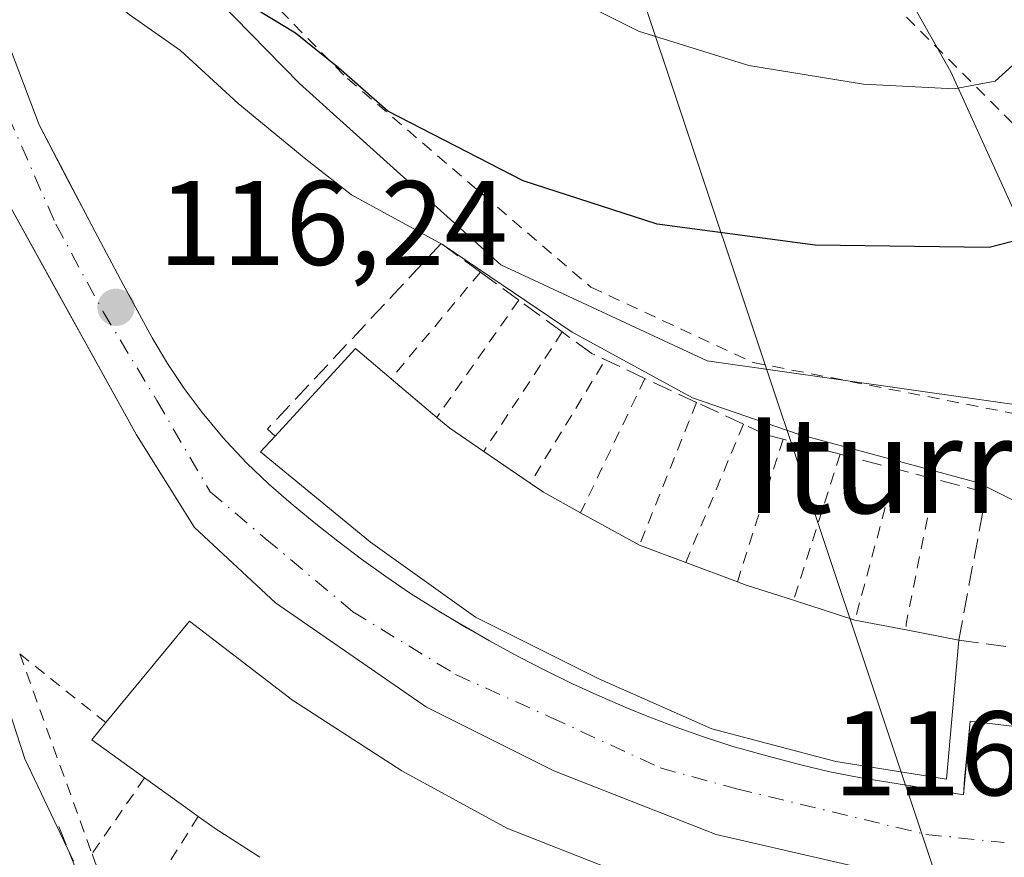
# Model space of a CAD drawing. Units: metres. Extents: x 606690 to 610114, y 4777850 to 4780217.
# Drawn here: x 608224 to 608306, y 4779972 to 4780042 of the extents above; entities that cross this region are included whole.
import ezdxf
from ezdxf.enums import TextEntityAlignment as Align

# ---------------------------------------------------------------- set-up
doc = ezdxf.new("R2010")
doc.units = ezdxf.units.M
doc.header["$MEASUREMENT"] = 0
for name, pattern in [('DGN Style 2', [1.6480167562047852, 0.988810053722871, -0.6592067024819142]), ('DGN Style 3', [2.307223458686699, 1.648016756204785, -0.6592067024819142]), ('DGN Style 4', [2.6384748266838614, 1.318413404963828, -0.6592067024819142, 0.001648016756204785, -0.6592067024819142])]:
    doc.linetypes.add(name, pattern=pattern)
for name, color, linetype, lineweight in [('Alambrada', 7, 'DGN Style 2', 0), ('Cultivos leñosos CxS', 92, 'Continuous', 0), ('Curva de nivel maestra', 30, 'Continuous', 30), ('Curva de nivel normal', 30, 'Continuous', 0), ('Edificación Cxs', 1, 'Continuous', 13), ('Elemento construido', 1, 'Continuous', 0), ('Muro lineal', 1, 'DGN Style 3', 13), ('Núcleo urbano CxS', 7, 'Continuous', 0), ('Obra de contención lineal', 1, 'DGN Style 3', 13), ('Prado CxS', 92, 'Continuous', 0), ('Punto de cota en terreno', 7, 'Continuous', 0), ('Rótulo de punto de cota en terreno', 7, 'Continuous', 0), ('Tendido', 6, 'Continuous', 0), ('Texto cartográfico', 7, 'Continuous', 0), ('Vía urbana Cxs', 4, 'Continuous', 0), ('Vía urbana eje', 4, 'DGN Style 4', 0)]:
    doc.layers.add(name, color=color, linetype=linetype, lineweight=lineweight)
doc.styles.add('Style-Arial', font='txt')

# ---------------------------------------------------------------- blocks, each defined once
blk = doc.blocks.new('*U15')
at = {"layer": 'Núcleo urbano CxS', "color": 7, "linetype": 'Continuous', "lineweight": 0}
blk.add_polyline3d([(608324.3355, 4779915.7963, 111.8641999999963), (608325.4162999997, 4779922.2941, 111.0666999999958), (608325.9001000002, 4779947.365499999, 111.5185999999958), (608325.4984999998, 4779950.578700001, 112.5090000000055), (608323.0081000002, 4779970.504100001, 116.1177000000025), (608320.1168999998, 4779990.2711, 119.090400000001), (608314.9634999996, 4780008.067299999, 122.6296000000002), (608314.8125, 4780008.5887, 122.6912000000011), (608314.7566999998, 4780008.596700001, 122.6867999999959), (608301.6227000002, 4780037.443700001, 130.7400999999954), (608293.0778999999, 4780052.6129, 136.8248000000021)], dxfattribs=at)
blk = doc.blocks.new('5PATER')
at = {"layer": 'Cultivos leñosos CxS', "linetype": 'Continuous', "lineweight": 0}
h = blk.add_hatch(color=51, dxfattribs=at)
edge = h.paths.add_edge_path()
edge.add_ellipse((0, 0), major_axis=(-0.1095731443231308, -0.1110710700762829), ratio=0.9994222409660322, start_angle=0, end_angle=360)

msp = doc.modelspace()

# ---------------------------------------------------------------- linework, layer by layer
at = {"layer": 'Alambrada', "color": 7, "linetype": 'DGN Style 2', "lineweight": 0, "extrusion": (0.07707914265167419, 0.09210128739207747, 0.9927618841539017), "elevation": 487250.8450672258, "flags": 128}
msp.add_lwpolyline([(2601332.034845667, -4026690.923319798), (2601332.034845668, -4026679.246315654)], dxfattribs=at)
at = {"layer": 'Alambrada', "color": 7, "linetype": 'DGN Style 2', "lineweight": 0, "extrusion": (0.09206596982928875, 0.1316961237407542, 0.987005566443803), "elevation": 685630.1307588329, "flags": 128}
msp.add_lwpolyline([(2240211.724226476, -4210691.844613526), (2240211.724226476, -4210679.767026165)], dxfattribs=at)
at = {"layer": 'Alambrada', "color": 7, "linetype": 'DGN Style 2', "lineweight": 0, "extrusion": (0.08379176698343142, 0.1274146563437288, 0.9883038222806809), "elevation": 660131.7235273985, "flags": 128}
msp.add_lwpolyline([(2118218.882371996, -4277372.676271806), (2118218.882371997, -4277360.614452195)], dxfattribs=at)
at = {"layer": 'Alambrada', "color": 7, "linetype": 'DGN Style 2', "lineweight": 0, "extrusion": (0.1013296260301828, 0.1663620726181057, 0.9808445175881809), "elevation": 856967.0015996747, "flags": 128}
msp.add_lwpolyline([(1967036.096777794, -4314498.4493717), (1967036.096777794, -4314486.631141528)], dxfattribs=at)
at = {"layer": 'Alambrada', "color": 7, "linetype": 'DGN Style 2', "lineweight": 0, "extrusion": (0.07838864783828095, 0.1639434220783277, 0.9833502805446965), "elevation": 831452.1904264453, "flags": 128}
msp.add_lwpolyline([(1513182.47631208, -4498608.626095331), (1513182.47631208, -4498595.990184819)], dxfattribs=at)
at = {"layer": 'Alambrada', "color": 7, "linetype": 'DGN Style 2', "lineweight": 0, "extrusion": (0.06806897761268203, 0.170817308030141, 0.9829486566266318), "elevation": 858032.2217986218, "flags": 128}
msp.add_lwpolyline([(1204401.169753215, -4586032.943861626), (1204401.169753215, -4586019.889712089)], dxfattribs=at)
at = {"layer": 'Alambrada', "color": 7, "linetype": 'DGN Style 2', "lineweight": 0, "extrusion": (0.06629606450048675, 0.1590554229619277, 0.9850412195731455), "elevation": 800731.7405692064, "flags": 128}
msp.add_lwpolyline([(1277543.138562017, -4576592.532868256), (1277543.138562017, -4576579.840701126)], dxfattribs=at)
at = {"layer": 'Alambrada', "color": 7, "linetype": 'DGN Style 2', "lineweight": 0, "extrusion": (0.06250443420098588, 0.1950597697124403, 0.9787976716078479), "elevation": 970525.5215190764, "flags": 128}
msp.add_lwpolyline([(879361.5552564852, -4637163.199091308), (879361.5552564854, -4637150.443115301)], dxfattribs=at)
at = {"layer": 'Alambrada', "color": 7, "linetype": 'DGN Style 2', "lineweight": 0, "extrusion": (0.06317397638561602, 0.1979667794290961, 0.9781708454815556), "elevation": 984828.6782795558, "flags": 128}
msp.add_lwpolyline([(873668.2373651391, -4635222.669327326), (873668.237365139, -4635209.588144089)], dxfattribs=at)
at = {"layer": 'Alambrada', "color": 7, "linetype": 'DGN Style 2', "lineweight": 0, "extrusion": (0.02844900606854448, 0.1058000018678695, 0.9939803889707637), "elevation": 523150.9133877247, "flags": 128}
msp.add_lwpolyline([(653794.8214481527, -4745243.07509384), (653794.8214481525, -4745229.979763982)], dxfattribs=at)
at = {"layer": 'Alambrada', "color": 7, "linetype": 'DGN Style 2', "lineweight": 0, "extrusion": (-0.950592001700364, 0.2148726345144902, 0.2240638240325678), "elevation": 448873.6213252241, "flags": 128}
msp.add_lwpolyline([(-4796493.556195476, -103076.1702872499), (-4796481.230150198, -103074.8084621281), (-4796480.75220819, -103074.3263029774)], dxfattribs=at)
at = {"layer": 'Alambrada', "color": 7, "linetype": 'DGN Style 2', "lineweight": 0, "extrusion": (-0.383469583091769, 0.3066689989792332, 0.871151653794275), "elevation": 1232740.24327213, "flags": 128}
msp.add_lwpolyline([(-4112924.690155798, -2186877.361270405), (-4112924.690155798, -2186866.793141015)], dxfattribs=at)
at = {"layer": 'Alambrada', "color": 7, "linetype": 'DGN Style 2', "lineweight": 0, "extrusion": (-0.003232019724134598, 0.008945673166108515, 0.999954763466882), "elevation": 40910.61581736898, "flags": 128}
msp.add_lwpolyline([(608221.1886556103, 4779814.213407945), (608227.2191697002, 4779797.522740097)], dxfattribs=at)
at = {"layer": 'Alambrada', "color": 7, "linetype": 'DGN Style 2', "lineweight": 0, "extrusion": (-0.3319714901340742, -0.4794303525255574, 0.8123678149800015), "elevation": -2493484.272613105, "flags": 128}
msp.add_lwpolyline([(-2221076.631620137, 3473830.611501639), (-2221076.631620137, 3473821.118843035)], dxfattribs=at)
at = {"layer": 'Alambrada', "color": 7, "linetype": 'DGN Style 2', "lineweight": 0, "extrusion": (-0.2787901676700462, -0.440393959819801, 0.8534220541823039), "elevation": -2274539.203334522, "flags": 128}
msp.add_lwpolyline([(-2042792.684223806, 3724458.129645254), (-2042792.684223806, 3724445.204596928)], dxfattribs=at)
at = {"layer": 'Alambrada', "color": 7, "linetype": 'DGN Style 2', "lineweight": 0}
for points in [[(608312.2301000003, 4780007.9101, 122.9612000000052), (608319.4801000003, 4780007.9101, 127.5446999999986), (608316.5701000001, 4780020.960100001, 126.395399999994), (608310.2901, 4780029.6601, 127.2017000000051), (608296.7401000002, 4780043.190099999, 133.3433999999979), (608289.9700999996, 4780057.690099999, 138.2483999999968), (608284.1601, 4780072.670100001, 141.4998999999953), (608274.9700999996, 4780106.5101, 149.4951000000001), (608261.9101, 4780109.4001, 151.8867000000027), (608244.5100999996, 4780117.130100001, 145.2376999999979), (608240.6401000004, 4780118.5801, 143.9064999999973), (608222.2801000001, 4780103.100099999, 134.0338000000047), (608204.4001000002, 4780087.140100001, 131.4281000000046), (608223.7401000002, 4780064.9101, 133.2767000000022), (608251.3101000005, 4780036.890100001, 125.9611000000004), (608271.6201, 4780019.4901, 123.2462999999989), (608285.1501000002, 4780013.220100001, 122.5629999999946), (608312.2301000003, 4780007.9101, 122.9612000000052)], [(608230.0201000003, 4779972.2401, 116.3631000000023), (608230.2801000001, 4779971.530099999, 116.1275000000023), (608232.7001, 4779966.210100001, 115.2271999999939), (608232.9801000003, 4779966.030099999, 115.2290000000066)]]:
    msp.add_polyline3d(points, dxfattribs=at)
at = {"layer": 'Curva de nivel maestra', "color": 30, "linetype": 'Continuous', "lineweight": 30, "elevation": 125, "flags": 128}
msp.add_lwpolyline([(608361.6200000001, 4779995.700099999), (608352.8200000003, 4780004.880100001), (608344.7000000002, 4780012.350099999), (608343.1500000004, 4780004.3201), (608341.3700000001, 4780000.7401), (608338.2400000002, 4779998.390100001), (608333.5899999999, 4779997.630100001), (608328.7100000001, 4779998.380100001), (608325.9100000003, 4779999.8101), (608323.4400000004, 4780006.340100001), (608318.2999999998, 4780027.460100001), (608316.5122999996, 4780032.137399999), (608314.9900000002, 4780036.120100001), (608313.9623999996, 4780030.025599999), (608313.6900000004, 4780028.4101), (608312.7999999998, 4780024.860099999), (608304.8300000001, 4780022.800100001), (608290.3300000001, 4780023.0001), (608277.1500000004, 4780024.7401), (608265.9800000006, 4780028.350099999), (608254.6799999997, 4780034.1601), (608250.5599999996, 4780037.790100001), (608246.9900000002, 4780040.690099999), (608241.5599999996, 4780043.9901)], dxfattribs=at)
at = {"layer": 'Curva de nivel normal', "color": 30, "linetype": 'Continuous', "lineweight": 0, "flags": 128}
for points, elevation in [([(608325.8700000001, 4779990.439999999), (608322.6100000005, 4779992.42), (608320.2800000003, 4779995.680000001), (608317.5499999998, 4779996.76), (608314.6200000001, 4779997.67), (608310.5300000003, 4779997.58), (608307.3300000001, 4780001.480000001), (608303.9299999997, 4780003.180000001), (608288.9100000003, 4780007.24), (608280.0899999999, 4780010.26), (608270.0599999996, 4780015.75), (608259.2400000002, 4780023.039999999), (608251.6500000004, 4780027.199999999), (608247.8399999999, 4780030.17), (608242.2100000001, 4780034.800000001), (608237.4000000004, 4780039.220000001), (608233.1100000005, 4780042.230000001), (608227.9199999999, 4780046.630000001), (608222.5199999996, 4780050.880000001)], 120), ([(608265, 4780046.189999999), (608275.5999999996, 4780040.850000001), (608284.7999999998, 4780037.970000001), (608294.3399999999, 4780036.430000001), (608301.9000000004, 4780036.039999999), (608305.3300000001, 4780036.67), (608306.7599999999, 4780037.980000001), (608307.0533999996, 4780040.162000001), (608307.1500000004, 4780040.880000001), (608306.0099999999, 4780049.65)], 130), ([(608222.3600000005, 4779986.5), (608224.4299999997, 4779980.15), (608228.4900000002, 4779971.640000001)], 115)]:
    msp.add_lwpolyline(points, dxfattribs=dict(at, elevation=elevation))
at = {"layer": 'Edificación Cxs', "color": 1, "linetype": 'Continuous', "lineweight": 13, "elevation": 123.4744999999966, "flags": 128}
msp.add_lwpolyline([(608302.3000999996, 4779990.0701), (608301.2600999996, 4779978.4801), (608292.0500999996, 4779979.940099999), (608281.7001, 4779982.6601), (608272.2301000003, 4779986.860099999), (608262.0100999996, 4779991.9801), (608253.2500999998, 4779998.2301), (608244.0800999999, 4780005.7501), (608245.2901, 4780007.0801), (608251.9801000003, 4780014.380100001), (608254.9600999998, 4780011.860099999), (608258.7701000003, 4780008.640100001), (608259.8501000004, 4780007.7301), (608262.6801000005, 4780005.800100001), (608266.5601000005, 4780003.1501), (608267.6700999998, 4780002.390100001), (608270.7600999996, 4780000.6801), (608275.6700999998, 4779997.970100001), (608279.5301000001, 4779996.530099999), (608283.8300999999, 4779994.9301), (608284.5701000001, 4779994.6501), (608288.5100999996, 4779993.380100001), (608293.6401000004, 4779991.7301), (608297.9001000002, 4779990.9101)], close=True, dxfattribs=at)
at = {"layer": 'Edificación Cxs', "color": 1, "linetype": 'Continuous', "lineweight": 13, "extrusion": (-0.1554461276080182, 0.1890105625945085, 0.9695934759678302), "elevation": 809040.8377608435, "flags": 128}
msp.add_lwpolyline([(-3506023.145579038, -3204946.904262559), (-3506032.949539145, -3204948.336504331), (-3506033.650447762, -3204944.376897265)], dxfattribs=at)
at = {"layer": 'Edificación Cxs', "color": 1, "linetype": 'Continuous', "lineweight": 13, "extrusion": (-0.07197555100904152, 0.06082973073760678, 0.9955497295039236), "elevation": 247109.5187440955, "flags": 128}
msp.add_lwpolyline([(-4043436.383602071, -2609223.369462893), (-4043436.383602071, -2609218.358727136)], dxfattribs=at)
at = {"layer": 'Edificación Cxs', "color": 1, "linetype": 'Continuous', "lineweight": 13, "extrusion": (0.1473522560957641, 0.1240908444134901, 0.9812689615779333), "elevation": 682904.4916676577, "flags": 128}
msp.add_lwpolyline([(3264414.297829621, -3477887.590678475), (3264412.906089315, -3477887.835172506), (3264409.606889221, -3477888.774216462)], dxfattribs=at)
at = {"layer": 'Edificación Cxs', "color": 1, "linetype": 'Continuous', "lineweight": 13, "extrusion": (0.04613233718947099, -0.03150791071914927, 0.9984383100760664), "elevation": -122424.648354752, "flags": 128}
msp.add_lwpolyline([(4290276.275295499, 2190201.049954818), (4290276.2752955, 2190196.343999397)], dxfattribs=at)
at = {"layer": 'Edificación Cxs', "color": 1, "linetype": 'Continuous', "lineweight": 13, "extrusion": (-0.4944554748630171, -0.7891427133291589, 0.3643728329300652), "elevation": -4072820.678700837, "flags": 128}
msp.add_lwpolyline([(-2022532.319738641, 1593710.473365855), (-2022530.975598688, 1593710.32335294), (-2022527.449200061, 1593710.849203507)], dxfattribs=at)
at = {"layer": 'Edificación Cxs', "color": 1, "linetype": 'Continuous', "lineweight": 13, "extrusion": (-0.02914516765135594, 0.01608623305278381, 0.9994457425537147), "elevation": 59287.03115191752, "flags": 128}
msp.add_lwpolyline([(-4478816.76830298, -1776255.960833086), (-4478816.76830298, -1776250.349496861)], dxfattribs=at)
at = {"layer": 'Edificación Cxs', "color": 1, "linetype": 'Continuous', "lineweight": 13, "extrusion": (0.1279184097478174, -0.0477208575683526, 0.9906359574538623), "elevation": -150173.8653737778, "flags": 128}
msp.add_lwpolyline([(4691114.638886496, 1090537.094814282), (4691114.638886497, 1090532.936016758)], dxfattribs=at)
at = {"layer": 'Edificación Cxs', "color": 1, "linetype": 'Continuous', "lineweight": 13, "extrusion": (-0.06427680433458029, 0.02391695045113727, 0.997645464033016), "elevation": 75347.05370688453, "flags": 128}
msp.add_lwpolyline([(-4692044.774451559, -1094262.073542413), (-4692044.774451559, -1094257.474686342)], dxfattribs=at)
at = {"layer": 'Edificación Cxs', "color": 1, "linetype": 'Continuous', "lineweight": 13, "extrusion": (0.2366994732738647, 0.8589356513622911, 0.4540957015549825), "elevation": 4249744.366622549, "flags": 128}
msp.add_lwpolyline([(683476.7643197533, -2165846.969631586), (683475.9765247711, -2165846.808119123), (683471.8407115968, -2165846.416964893)], dxfattribs=at)
at = {"layer": 'Edificación Cxs', "color": 1, "linetype": 'Continuous', "lineweight": 13, "extrusion": (0.05346010108512524, -0.01719476936025827, 0.9984219336025304), "elevation": -49548.43882647403, "flags": 128}
msp.add_lwpolyline([(4736664.748032762, 883121.5417591482), (4736664.748032761, 883116.144420024)], dxfattribs=at)
at = {"layer": 'Edificación Cxs', "color": 1, "linetype": 'Continuous', "lineweight": 13, "elevation": 122.536500000002, "flags": 128}
msp.add_lwpolyline([(608244.0100999996, 4779971.950099999), (608240.2901, 4779974.340100001), (608238.8800999997, 4779975.350099999), (608238.3300999999, 4779975.7501), (608234.4101, 4779978.5801), (608230.0100999996, 4779981.7601), (608231.1801000005, 4779983.1801), (608238.1401000004, 4779991.6501), (608246.7301000003, 4779985.050100001), (608255.8501000004, 4779979.1601), (608264.6001000004, 4779974.390100001), (608274.7801000001, 4779970.380100001)], dxfattribs=at)
at = {"layer": 'Edificación Cxs', "color": 1, "linetype": 'Continuous', "lineweight": 13, "extrusion": (0.09875344633829172, -0.01900887934296358, 0.9949303590414934), "elevation": -30668.64574706945, "flags": 128}
msp.add_lwpolyline([(4808804.123619672, 304638.2156069431), (4808804.123619672, 304633.8552993566)], dxfattribs=at)
at = {"layer": 'Edificación Cxs', "color": 1, "linetype": 'Continuous', "lineweight": 13, "extrusion": (0.334989438526106, -0.0639525291814825, 0.9400490147259642), "elevation": -101803.7612125635, "flags": 128}
msp.add_lwpolyline([(4809264.907693411, 280974.1852906111), (4809264.907693411, 280969.4201515781)], dxfattribs=at)
at = {"layer": 'Edificación Cxs', "color": 1, "linetype": 'Continuous', "lineweight": 13, "extrusion": (-0.5869753707844758, -0.3293068519482868, 0.7396059162502261), "elevation": -1931008.159985594, "flags": 128}
msp.add_lwpolyline([(-3871141.730185792, 2122171.889736316), (-3871146.656387686, 2122168.805076513), (-3871147.322344966, 2122171.124105953)], dxfattribs=at)
at = {"layer": 'Edificación Cxs', "color": 1, "linetype": 'Continuous', "lineweight": 13, "extrusion": (-0.5857681834296583, -0.8103719762212541, 0.01314897093986217), "elevation": -4229843.450912124, "flags": 128}
msp.add_lwpolyline([(-2307257.200128121, 55744.87364166254), (-2307257.880198775, 55745.02395465731), (-2307262.714998856, 55744.80653586114)], dxfattribs=at)
at = {"layer": 'Edificación Cxs', "color": 1, "linetype": 'Continuous', "lineweight": 13, "extrusion": (-0.5492858367378102, -0.7981939134513694, 0.2473288217908126), "elevation": -4149414.067431984, "flags": 128}
msp.add_lwpolyline([(-2208694.830292747, 1059302.920877389), (-2208699.249670223, 1059302.354789961), (-2208700.983778291, 1059302.486997435)], dxfattribs=at)
at = {"layer": 'Edificación Cxs', "color": 1, "linetype": 'Continuous', "lineweight": 13}
for points in [[(608302.3000999996, 4779990.0701, 121.107799999998), (608301.2600999996, 4779978.4801, 118.730899999995), (608292.0500999996, 4779979.940099999, 121.3283999999985), (608281.7001, 4779982.6601, 121.2247000000061), (608272.2301000003, 4779986.860099999, 121.9729999999981), (608262.0100999996, 4779991.9801, 121.8064000000013), (608253.2500999998, 4779998.2301, 121.9087), (608244.0800999999, 4780005.7501, 120.0127999999968), (608245.2901, 4780007.0801, 122.0978999999934)], [(608231.1801000005, 4779983.1801, 121.3834000000061), (608238.1401000004, 4779991.6501, 119.2967000000062), (608246.7301000003, 4779985.050100001, 120.8606), (608255.8501000004, 4779979.1601, 121.2329000000027), (608264.6001000004, 4779974.390100001, 121.351999999999), (608274.7801000001, 4779970.380100001, 120.8769000000029), (608284.7801000001, 4779967.290100001, 120.6491999999998), (608295.3000999996, 4779964.7501, 121.1263000000035), (608305.6300999997, 4779963.3101, 118.4661000000051)]]:
    msp.add_polyline3d(points, dxfattribs=at)
at = {"layer": 'Elemento construido', "color": 1, "linetype": 'Continuous', "lineweight": 0}
for points in [[(608305.6300999997, 4779963.3101, 118.4661000000051), (608305.7600999996, 4779969.030099999, 116.4489999999932), (608294.6401000004, 4779970.960100001, 116.7850000000035), (608282.0701000001, 4779973.850099999, 116.5774999999994), (608268.5401, 4779979.170100001, 116.7100000000064), (608257.9001000002, 4779984.4801, 116.7906999999977), (608245.3300999999, 4779993.1801, 116.5381000000052), (608238.5601000005, 4779999.460100001, 116.5964999999997), (608233.7200999996, 4780007.190099999, 116.4039000000048), (608221.1401000004, 4780029.9001, 116.1689000000042), (608210.9801000003, 4780046.3301, 116.2382999999973), (608191.3201000001, 4780073.850099999, 114.6689000000042), (608190.5100999996, 4780074.600099999, 114.6503999999986), (608189.0000999998, 4780075.2501, 114.3984000000055), (608187.9001000002, 4780075.3201, 114.1420000000071), (608186.8201000001, 4780075.0801, 114.0056000000041), (608184.2301000003, 4780074.5701, 113.8368000000046)], [(608222.9200999998, 4780040.140100001, 117.2235999999975), (608225.6201, 4780033.020099999, 116.4692000000068), (608227.9600999998, 4780028.540100001, 116.3503999999957), (608229.1201, 4780026.3201, 116.3793000000005), (608230.2901, 4780024.110099999, 116.3993999999948), (608231.4501, 4780021.9101, 116.3614999999991), (608232.6300999997, 4780019.710100001, 116.3678000000073), (608233.8101000005, 4780017.520099999, 116.4140999999945), (608235.0100999996, 4780015.3201, 116.4516000000003), (608235.0401, 4780015.270099999, 116.4520000000048), (608236.3101000005, 4780013.120100001, 116.4395999999979), (608237.7001, 4780011.050100001, 116.4636000000028), (608239.2100999998, 4780009.050100001, 116.9369000000006), (608240.8201000001, 4780007.110099999, 117.6659000000072), (608241.2200999996, 4780006.6501, 117.7455999999947), (608242.9401000004, 4780004.8301, 118.3242999999929), (608244.7401000002, 4780003.100099999, 119.8301999999967), (608246.6201, 4780001.450099999, 120.5657000000065), (608248.5500999996, 4779999.860099999, 120.2440000000061), (608250.5100999996, 4779998.3201, 119.9208999999973), (608252.5000999998, 4779996.8201, 119.9235000000044), (608254.5201000003, 4779995.360099999, 120.2945999999938), (608256.5900999998, 4779993.960100001, 120.1820000000007), (608258.7100999998, 4779992.610099999, 119.9290000000037), (608259.0900999998, 4779992.380100001, 120.0127000000066), (608261.2500999998, 4779991.100099999, 120.3606), (608263.4200999998, 4779989.860099999, 120.1374000000069), (608265.6201, 4779988.670100001, 119.8570000000036), (608267.8400999998, 4779987.530099999, 119.5774999999994), (608270.0800999999, 4779986.4301, 120.1814000000013), (608272.3601000002, 4779985.390100001, 120.2636999999959), (608274.6601, 4779984.4001, 120.0481), (608276.3101000005, 4779983.7301, 119.8552999999956), (608278.6501000002, 4779982.8301, 119.719299999997), (608281.0000999998, 4779982.0001, 120.222299999994), (608283.3800999997, 4779981.2301, 120.5907000000007), (608285.7801000001, 4779980.540100001, 120.7351000000053), (608286.7001, 4779980.290100001, 120.7452000000048), (608289.1201, 4779979.6601, 120.4233999999997), (608291.5500999996, 4779979.0801, 119.9817999999941), (608294.0000999998, 4779978.610099999, 119.7838999999949), (608295.3101000005, 4779978.390100001, 119.7709999999934), (608297.7801000001, 4779977.9801, 119.6049999999959), (608300.2401000002, 4779977.5701, 118.3034999999945), (608302.7001, 4779977.1601, 117.4559000000008), (608302.7600999996, 4779978.460100001, 118.0721000000049), (608303.2401000002, 4779983.290100001, 120.2739000000001), (608315.3300999999, 4779981.850099999, 116.6628999999957)]]:
    msp.add_polyline3d(points, dxfattribs=at)
at = {"layer": 'Muro lineal', "color": 1, "linetype": 'DGN Style 3', "lineweight": 13}
msp.add_polyline3d([(608302.3000999996, 4779990.0701, 121.107799999998), (608304.5900999998, 4780002.360099999, 120.4236999999994), (608300.3201000001, 4780003.4901, 120.9358000000066), (608292.4001000002, 4780005.5701, 120.7562000000034), (608287.6401000004, 4780006.8201, 120.3693000000058), (608286.2200999996, 4780007.190099999, 120.3237999999983), (608284.3400999998, 4780008.0701, 120.479600000006), (608280.4200999998, 4780009.890100001, 120.8340999999928), (608276.1201, 4780011.890100001, 120.7514999999985), (608271.7100999998, 4780013.950099999, 120.7534000000014), (608269.2301000003, 4780015.7601, 121.1211999999941), (608265.6001000004, 4780018.4101, 121.2479000000021), (608262.4001000002, 4780020.7501, 121.3139999999985), (608259.1401000004, 4780023.130100001, 121.2093000000023), (608244.6501000002, 4780007.6601, 121.3056999999972), (608245.2901, 4780007.0801, 122.0978999999934)], dxfattribs=at)
at = {"layer": 'Núcleo urbano CxS', "color": 7, "linetype": 'Continuous', "lineweight": 0}
for points in [[(608184.551, 4780088.399300001, 116.3803000000044), (608189.8082999998, 4780086.596899999, 119.4087), (608200.1710999999, 4780082.992500001, 124.2507000000041), (608210.5012999997, 4780073.1117, 124.7170999999944), (608217.4417000003, 4780066.9693, 125.5100999999995), (608247.3252999998, 4780036.4911, 124.0329999999958), (608264.1058999998, 4780021.3521, 122.1873000000051), (608281.3086999999, 4780013.340500001, 122.4853000000003), (608314.7566999998, 4780008.596700001, 122.6867999999959)], [(608286.1003000002, 4780078.0559, 143.0568000000058), (608284.2493000003, 4780076.671700001, 142.2804999999935), (608287.3186999997, 4780068.1885, 140.6224999999977), (608293.0778999999, 4780052.6129, 136.8248000000021), (608301.6227000002, 4780037.443700001, 130.7400999999954), (608314.7566999998, 4780008.596700001, 122.6867999999959)], [(608217.4417000003, 4780066.9693, 125.5100999999995), (608247.3252999998, 4780036.4911, 124.0329999999958), (608264.1058999998, 4780021.3521, 122.1873000000051), (608281.3086999999, 4780013.340500001, 122.4853000000003), (608314.7566999998, 4780008.596700001, 122.6867999999959), (608314.8125, 4780008.5887, 122.6912000000011), (608314.9634999996, 4780008.067299999, 122.6296000000002), (608320.1168999998, 4779990.2711, 119.090400000001), (608323.0081000002, 4779970.504100001, 116.1177000000025), (608325.4984999998, 4779950.578700001, 112.5090000000055), (608325.9001000002, 4779947.365499999, 111.5185999999958), (608325.4162999997, 4779922.2941, 111.0666999999958), (608324.3355, 4779915.7963, 111.8641999999963)]]:
    msp.add_polyline3d(points, dxfattribs=at)
at = {"layer": 'Obra de contención lineal', "color": 1, "linetype": 'DGN Style 3', "lineweight": 13, "extrusion": (0.250176299261769, -0.0340935745973624, 0.9675998384967103), "elevation": -10666.9458704452, "flags": 128}
msp.add_lwpolyline([(4818351.637289944, 41358.05749515619), (4818351.637289944, 41346.95957352989)], dxfattribs=at)
at = {"layer": 'Obra de contención lineal', "color": 1, "linetype": 'DGN Style 3', "lineweight": 13, "extrusion": (-0.2318791561377488, -0.1832922785216715, 0.9553198404634855), "elevation": -1017056.131078187, "flags": 128}
msp.add_lwpolyline([(-3372735.850258286, 3287604.999475823), (-3372709.450801798, 3287596.712211657), (-3372712.660333171, 3287590.014397054)], dxfattribs=at)
at = {"layer": 'Prado CxS', "color": 92, "linetype": 'Continuous', "lineweight": 0}
for points in [[(608252.2673000004, 4780122.0657, 149.2305000000051), (608263.4956999999, 4780111.286699999, 147.8537000000069), (608274.2748999996, 4780104.549900001, 147.0602000000072), (608276.9698999999, 4780101.8553, 146.5090999999957), (608281.0125000002, 4780085.687100001, 144.0118999999977), (608286.1003000002, 4780078.0559, 143.0568000000058), (608284.2493000003, 4780076.671700001, 142.2804999999935), (608287.3186999997, 4780068.1885, 140.6224999999977), (608293.0778999999, 4780052.6129, 136.8248000000021), (608301.6227000002, 4780037.443700001, 130.7400999999954), (608314.7566999998, 4780008.596700001, 122.6867999999959), (608281.3086999999, 4780013.340500001, 122.4853000000003), (608264.1058999998, 4780021.3521, 122.1873000000051), (608247.3252999998, 4780036.4911, 124.0329999999958), (608217.4417000003, 4780066.9693, 125.5100999999995), (608210.5012999997, 4780073.1117, 124.7170999999944), (608200.1710999999, 4780082.992500001, 124.2507000000041), (608189.8082999998, 4780086.596899999, 119.4087), (608184.551, 4780088.399300001, 116.3803000000044), (608181.0094999997, 4780106.279300001, 117.8882000000012), (608177.7562999995, 4780121.795700001, 119.5185999999958)], [(608184.551, 4780088.399300001, 116.3803000000044), (608189.8082999998, 4780086.596899999, 119.4087), (608200.1710999999, 4780082.992500001, 124.2507000000041), (608210.5012999997, 4780073.1117, 124.7170999999944), (608217.4417000003, 4780066.9693, 125.5100999999995), (608247.3252999998, 4780036.4911, 124.0329999999958), (608264.1058999998, 4780021.3521, 122.1873000000051), (608281.3086999999, 4780013.340500001, 122.4853000000003), (608314.7566999998, 4780008.596700001, 122.6867999999959)], [(608286.1003000002, 4780078.0559, 143.0568000000058), (608284.2493000003, 4780076.671700001, 142.2804999999935), (608287.3186999997, 4780068.1885, 140.6224999999977), (608293.0778999999, 4780052.6129, 136.8248000000021), (608301.6227000002, 4780037.443700001, 130.7400999999954), (608314.7566999998, 4780008.596700001, 122.6867999999959)]]:
    msp.add_polyline3d(points, dxfattribs=at)
at = {"layer": 'Tendido', "color": 6, "linetype": 'Continuous', "lineweight": 0}
msp.add_polyline3d([(608185.1568999998, 4780187.0145, 146.4867999999988), (608206.2473999998, 4780156.706800001, 148.1842000000033), (608269.8499999996, 4780061.83, 137.5237999999954), (608376.8399999999, 4779741.41, 151.2761000000028), (608397.2901999997, 4779479.2795, 195.9706000000006), (608406.8517000005, 4779362.812000001, 206.8643000000011)], dxfattribs=at)
at = {"layer": 'Vía urbana Cxs', "color": 4, "linetype": 'Continuous', "lineweight": 0, "extrusion": (-0.4292077083647691, -0.2545804120701612, 0.8665849969105456), "elevation": -1477856.97000616, "flags": 128}
msp.add_lwpolyline([(-3800954.508698397, 2566593.55450858), (-3800947.007486571, 2566592.042774308), (-3800943.201700473, 2566591.805425454), (-3800943.17914219, 2566591.803910675)], dxfattribs=at)
at = {"layer": 'Vía urbana Cxs', "color": 4, "linetype": 'Continuous', "lineweight": 0, "extrusion": (-0.003689602878962836, 0.007024519583238013, 0.9999685209821458), "elevation": 31449.64047618315, "flags": 128}
msp.add_lwpolyline([(608223.6842262218, 4779926.63469149), (608226.5793887861, 4779921.122855499)], dxfattribs=at)
at = {"layer": 'Vía urbana Cxs', "color": 4, "linetype": 'Continuous', "lineweight": 0, "extrusion": (0.0323623827306686, -0.01872645411904333, 0.9993007535772808), "elevation": -69707.33345501922, "flags": 128}
msp.add_lwpolyline([(4441908.675038645, 1866250.074843944), (4441908.675038645, 1866246.691576466)], dxfattribs=at)
at = {"layer": 'Vía urbana Cxs', "color": 4, "linetype": 'Continuous', "lineweight": 0, "extrusion": (-0.03653569167784935, -0.4147477592102548, 0.9092026393844739), "elevation": -2004602.784911038, "flags": 128}
msp.add_lwpolyline([(186505.787910728, 4377784.497394225), (186505.7879107281, 4377791.265674952)], dxfattribs=at)
at = {"layer": 'Vía urbana Cxs', "color": 4, "linetype": 'Continuous', "lineweight": 0, "extrusion": (0.2823429602939996, -0.03362893823495409, 0.9587239160913901), "elevation": 11119.68420379169, "flags": 128}
msp.add_lwpolyline([(4818378.904528485, -37070.00182493252), (4818378.904528484, -37082.70147142361)], dxfattribs=at)
at = {"layer": 'Vía urbana Cxs', "color": 4, "linetype": 'Continuous', "lineweight": 0}
for points in [[(608222.9200999998, 4780040.140100001, 117.2235999999975), (608225.6201, 4780033.020099999, 116.4692000000068), (608227.3846000005, 4780029.641799999, 116.3509999999951), (608230.2901, 4780024.110099999, 116.3993999999948), (608231.4501, 4780021.9101, 116.3614999999991), (608232.6300999997, 4780019.710100001, 116.3678000000073), (608233.3882999998, 4780018.3029, 116.4051000000036), (608233.8101000005, 4780017.520099999, 116.4140999999945), (608235.0100999996, 4780015.3201, 116.4516000000003), (608235.0401, 4780015.270099999, 116.4520000000048), (608236.3101000005, 4780013.120100001, 116.4395999999979), (608237.7001, 4780011.050100001, 116.4636000000028), (608239.2100999998, 4780009.050100001, 116.9369000000006), (608240.8201000001, 4780007.110099999, 117.6659000000072), (608241.2200999996, 4780006.6501, 117.7455999999947), (608242.9401000004, 4780004.8301, 118.3242999999929), (608244.7401000002, 4780003.100099999, 119.8301999999967), (608246.6201, 4780001.450099999, 120.5657000000065), (608248.5500999996, 4779999.860099999, 120.2440000000061), (608250.5100999996, 4779998.3201, 119.9208999999973), (608252.5000999998, 4779996.8201, 119.9235000000044), (608254.5201000003, 4779995.360099999, 120.2945999999938), (608256.5900999998, 4779993.960100001, 120.1820000000007), (608258.7100999998, 4779992.610099999, 119.9290000000037), (608259.0900999998, 4779992.380100001, 120.0127000000066), (608260.2444000002, 4779991.696000001, 120.2939999999944), (608263.1756999996, 4779989.9998, 120.1683000000048), (608263.4200999998, 4779989.860099999, 120.1374000000069), (608265.6201, 4779988.670100001, 119.8570000000036), (608267.8400999998, 4779987.530099999, 119.5774999999994), (608270.0800999999, 4779986.4301, 120.1814000000013), (608272.3601000002, 4779985.390100001, 120.2636999999959), (608274.6601, 4779984.4001, 120.0481), (608276.3101000005, 4779983.7301, 119.8552999999956), (608278.6501000002, 4779982.8301, 119.719299999997), (608281.0000999998, 4779982.0001, 120.222299999994), (608283.3800999997, 4779981.2301, 120.5907000000007), (608285.7801000001, 4779980.540100001, 120.7351000000053), (608286.7001, 4779980.290100001, 120.7452000000048), (608289.1201, 4779979.6601, 120.4233999999997), (608291.5500999996, 4779979.0801, 119.9817999999941), (608294.0000999998, 4779978.610099999, 119.7838999999949), (608295.3101000005, 4779978.390100001, 119.7709999999934), (608297.7801000001, 4779977.9801, 119.6049999999959), (608299.3936999999, 4779977.711200001, 118.7146999999968), (608302.7001, 4779977.1601, 117.4559000000008), (608303.2401000002, 4779983.290100001, 120.2739000000001), (608315.3300999999, 4779981.850099999, 116.6628999999957)], [(608319.4200999998, 4779954.7601, 120.7400000000052), (608303.9501, 4779953.790100001, 120.9668999999994), (608304.0683000004, 4779954.459899999, 121.0255999999936), (608305.6300999997, 4779963.3101, 118.4661000000051), (608305.7600999996, 4779969.030099999, 116.4489999999932), (608294.6401000004, 4779970.960100001, 116.7850000000035), (608282.0701000001, 4779973.850099999, 116.5774999999994), (608268.5401, 4779979.170100001, 116.7100000000064), (608264.9162999997, 4779980.978599999, 116.8102000000072), (608262.2004000006, 4779982.334000001, 116.4657000000007), (608257.9001000002, 4779984.4801, 116.7906999999977), (608245.3300999999, 4779993.1801, 116.5381000000052), (608238.5601000005, 4779999.460100001, 116.5964999999997), (608233.7200999996, 4780007.190099999, 116.4039000000048), (608229.0285999998, 4780015.659399999, 116.2477999999974), (608226.9134999998, 4780019.477800001, 116.1918000000005), (608221.1401000004, 4780029.9001, 116.1689000000042)], [(608305.6300999997, 4779963.3101, 118.4661000000051), (608305.7600999996, 4779969.030099999, 116.4489999999932), (608294.6401000004, 4779970.960100001, 116.7850000000035), (608282.0701000001, 4779973.850099999, 116.5774999999994), (608268.5401, 4779979.170100001, 116.7100000000064), (608264.9162999997, 4779980.978599999, 116.8102000000072), (608262.2004000006, 4779982.334000001, 116.4657000000007), (608257.9001000002, 4779984.4801, 116.7906999999977), (608245.3300999999, 4779993.1801, 116.5381000000052), (608238.5601000005, 4779999.460100001, 116.5964999999997), (608233.7200999996, 4780007.190099999, 116.4039000000048), (608229.0285999998, 4780015.659399999, 116.2477999999974), (608226.9134999998, 4780019.477800001, 116.1918000000005), (608221.1401000004, 4780029.9001, 116.1689000000042)], [(608230.2901, 4780024.110099999, 116.3993999999948), (608231.4501, 4780021.9101, 116.3614999999991), (608232.6300999997, 4780019.710100001, 116.3678000000073), (608233.3882999998, 4780018.3029, 116.4051000000036), (608233.8101000005, 4780017.520099999, 116.4140999999945), (608235.0100999996, 4780015.3201, 116.4516000000003), (608235.0401, 4780015.270099999, 116.4520000000048), (608236.3101000005, 4780013.120100001, 116.4395999999979), (608237.7001, 4780011.050100001, 116.4636000000028), (608239.2100999998, 4780009.050100001, 116.9369000000006), (608240.8201000001, 4780007.110099999, 117.6659000000072), (608241.2200999996, 4780006.6501, 117.7455999999947), (608242.9401000004, 4780004.8301, 118.3242999999929), (608244.7401000002, 4780003.100099999, 119.8301999999967), (608246.6201, 4780001.450099999, 120.5657000000065), (608248.5500999996, 4779999.860099999, 120.2440000000061), (608250.5100999996, 4779998.3201, 119.9208999999973), (608252.5000999998, 4779996.8201, 119.9235000000044), (608254.5201000003, 4779995.360099999, 120.2945999999938), (608256.5900999998, 4779993.960100001, 120.1820000000007), (608258.7100999998, 4779992.610099999, 119.9290000000037), (608259.0900999998, 4779992.380100001, 120.0127000000066), (608260.2444000002, 4779991.6961, 120.2940999999992), (608260.2494000001, 4779991.6931, 120.2948000000033)], [(608263.1756999996, 4779989.9998, 120.1683000000048), (608263.4200999998, 4779989.860099999, 120.1374000000069), (608265.6201, 4779988.670100001, 119.8570000000036), (608267.8400999998, 4779987.530099999, 119.5774999999994), (608270.0800999999, 4779986.4301, 120.1814000000013), (608272.3601000002, 4779985.390100001, 120.2636999999959), (608274.6601, 4779984.4001, 120.0481), (608276.3101000005, 4779983.7301, 119.8552999999956), (608278.6501000002, 4779982.8301, 119.719299999997), (608281.0000999998, 4779982.0001, 120.222299999994), (608283.3800999997, 4779981.2301, 120.5907000000007), (608285.7801000001, 4779980.540100001, 120.7351000000053), (608286.7001, 4779980.290100001, 120.7452000000048), (608289.1201, 4779979.6601, 120.4233999999997), (608291.5500999996, 4779979.0801, 119.9817999999941), (608294.0000999998, 4779978.610099999, 119.7838999999949), (608295.3101000005, 4779978.390100001, 119.7709999999934), (608297.7801000001, 4779977.9801, 119.6049999999959), (608299.3936999999, 4779977.711200001, 118.7146999999968), (608300.2401000002, 4779977.5701, 118.3034999999945), (608302.7001, 4779977.1601, 117.4559000000008)]]:
    msp.add_polyline3d(points, dxfattribs=at)
at = {"layer": 'Vía urbana eje', "color": 4, "linetype": 'DGN Style 4', "lineweight": 0}
for points in [[(608179.0997000001, 4780081.419299999, 115.4228000000003), (608181.6001000004, 4780081.172700001, 115.8564999999944), (608185.5689000003, 4780079.982100001, 115.7311000000045), (608191.0456999998, 4780077.124500001, 115.2262999999948), (608194.6971000005, 4780072.997099999, 115.4419000000053), (608199.2215, 4780066.964500001, 115.730899999995), (608205.8095000006, 4780057.598300001, 115.9881000000023), (608212.7153000003, 4780048.390699999, 116.1766000000061), (608218.2714999998, 4780041.5645, 116.4082999999955), (608223.0339000003, 4780033.785700001, 116.2024999999994), (608227.0027000001, 4780024.7369, 116.1779999999999), (608230.9483000003, 4780017.448100001, 116.2651000000042)], [(608230.9483000003, 4780017.448100001, 116.2651000000042), (608235.4165000003, 4780010.0525, 116.3631000000023), (608239.8614999996, 4780002.432499999, 116.7624999999971), (608244.4653000003, 4779998.543099999, 117.0929000000033), (608251.7676999997, 4779992.431299999, 116.434699999998), (608260.3403000003, 4779987.192500001, 116.587400000004), (608268.2779000001, 4779983.6205, 117.1582000000053), (608277.4058999997, 4779979.413699999, 117.1931999999942), (608283.7559000002, 4779977.667500001, 116.7657000000036), (608299.5516999997, 4779973.8575, 116.9446999999927), (608306.0904999999, 4779973.183300001, 116.351999999999)]]:
    msp.add_polyline3d(points, dxfattribs=at)

# ---------------------------------------------------------------- block references
at = {"layer": 'Núcleo urbano CxS', "color": 7, "linetype": 'Continuous', "lineweight": 0}
msp.add_blockref('*U15', (0, 0), dxfattribs=at)
at = {"layer": 'Punto de cota en terreno', "color": 7, "linetype": 'Continuous', "lineweight": 0, "xscale": 10, "yscale": 10, "zscale": 10}
msp.add_blockref('5PATER', (608232.0199999996, 4780017.82, 116.2400000000052), dxfattribs=at)

# ---------------------------------------------------------------- texts
at = {"layer": 'Rótulo de punto de cota en terreno', "color": 7, "linetype": 'Continuous', "lineweight": 0, "style": 'Style-Arial'}
for s, p in [('116,24', (608235.5477999998, 4780021.347800001)), ('116,18', (608291.8235999999, 4779977.117799999))]:
    msp.add_text(s, height=7.000000000000002, dxfattribs=at).set_placement(p)
at = {"layer": 'Texto cartográfico', "color": 7, "linetype": 'Continuous', "lineweight": 0, "style": 'Style-Arial'}
msp.add_text('Iturrigaña', height=8, dxfattribs=at).set_placement((608309.6993609753, 4780004.65015), align=Align.MIDDLE_CENTER)

doc.saveas('drawing.dxf')
